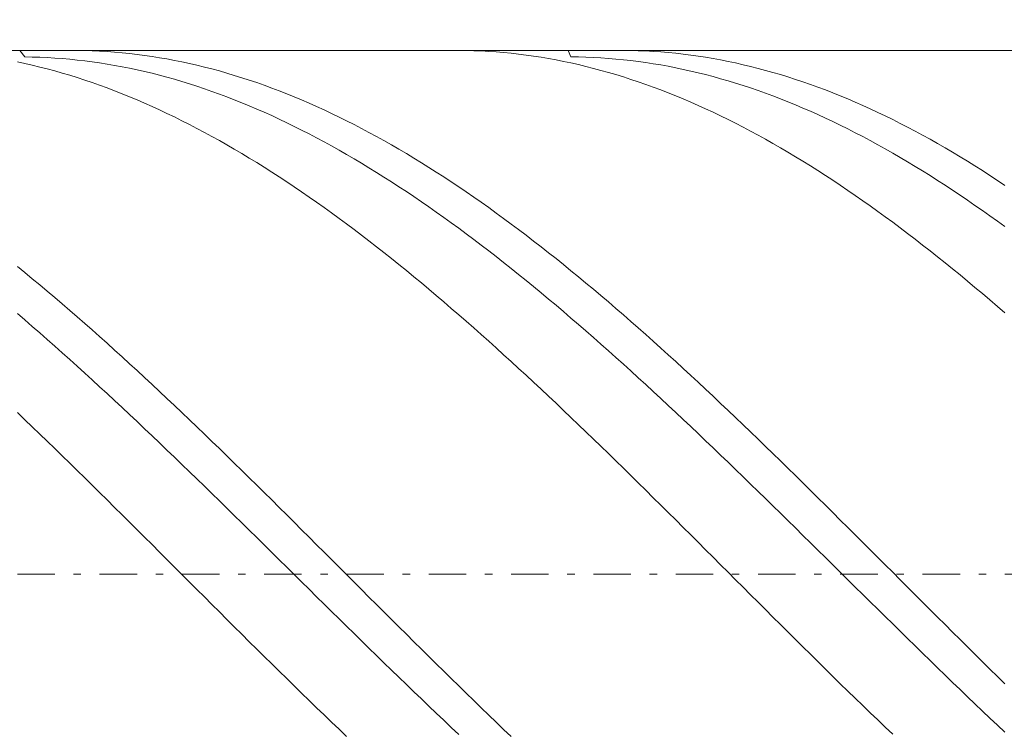
# Model space of a CAD drawing. Units: millimetres. Extents: x -135 to 143, y -100 to 100.
# Drawn here: x -29 to -16, y 4 to 14 of the extents above; entities that cross this region are included whole.
import ezdxf

# ---------------------------------------------------------------- set-up
doc = ezdxf.new("R2010")
doc.units = ezdxf.units.MM
doc.header["$MEASUREMENT"] = 0
doc.linetypes.add('DASHDOT', pattern=[1, 0.5, -0.25, 0, -0.25])
doc.layers.get('0').update_dxf_attribs({"lineweight": 0})
doc.layers.add('Bemassung', color=7, linetype='Continuous', lineweight=0)
doc.layers.add('Geo', color=7, linetype='Continuous', lineweight=0)
doc.styles.get("Standard").update_dxf_attribs({"font": 'Arial'})
doc.dimstyles.new('BEM-ISBE', dxfattribs={"dimtxt": 2.5, "dimasz": 2.5, "dimexe": 1.25, "dimexo": 0.625, "dimtad": 1, "dimdec": 3, "dimzin": 0, "dimdsep": 46, "dimtxsty": 'Standard', "dimblk": 'VDDIM_DEFAULT', "dimcen": 0.09, "dimadec": 3, "dimazin": 0, "dimtol": 1, "dimtm": 1e-09, "dimtfac": 0.5, "dimtdec": 3, "dimtmove": 0, "dimatfit": 3, "dimfxl": 1, "dimtolj": 1, "dimtzin": 0, "dimarcsym": 0})

# ---------------------------------------------------------------- blocks, each defined once
blk = doc.blocks.new('VDDIM_DEFAULT')
at = {"linetype": 'Continuous'}
blk.add_hatch(color=0, dxfattribs=at).paths.add_polyline_path([(0, 0), (-1, -0.1665), (-1, 0.1665)], flags=0)
at = {"color": 0, "linetype": 'Continuous'}
blk.add_lwpolyline([(0, 0), (-1, -0.1665), (-1, 0.1665), (0, 0)], dxfattribs=at)
blk = doc.blocks.new('*D6')
at = {"layer": 'Bemassung', "color": 0, "lineweight": -2}
for p, q in [((-35.888, -8.717), (-35.888, 30.283)), ((-5.888, -0.717), (-5.888, -8.717)), ((-5.888, -6.717), (-35.888, -6.717))]:
    blk.add_line(p, q, dxfattribs=at)
at = {"layer": 'Bemassung', "color": 0}
for p in [(-5.888, -0.717), (-35.888, -8.717)]:
    blk.add_point(p, dxfattribs=at)
at = {"layer": 'Bemassung', "color": 0, "lineweight": -2, "xscale": 2.5, "yscale": 2.5, "zscale": 2.5, "rotation": 180}
blk.add_blockref('VDDIM_DEFAULT', (-35.888, -6.717), dxfattribs=at)
at = {"layer": 'Bemassung', "color": 0, "lineweight": -2, "xscale": 2.5, "yscale": 2.5, "zscale": 2.5}
blk.add_blockref('VDDIM_DEFAULT', (-5.888, -6.717), dxfattribs=at)
at = {"layer": 'Bemassung', "color": 0, "insert": (-20.888, -6.05), "char_height": 2.5, "attachment_point": 8}
blk.add_mtext('30', dxfattribs=at)
blk = doc.blocks.new('*D7')
at = {"layer": 'Bemassung', "color": 0, "lineweight": -2}
for p, q in [((-35.888, -8.717), (-35.888, 30.283)), ((47.112, 12.583), (47.112, 30.283)), ((47.112, 28.283), (-35.888, 28.283))]:
    blk.add_line(p, q, dxfattribs=at)
at = {"layer": 'Bemassung', "color": 0}
for p in [(47.112, 12.583), (-35.888, -8.717)]:
    blk.add_point(p, dxfattribs=at)
at = {"layer": 'Bemassung', "color": 0, "lineweight": -2, "xscale": 2.5, "yscale": 2.5, "zscale": 2.5, "rotation": 180}
blk.add_blockref('VDDIM_DEFAULT', (-35.888, 28.283), dxfattribs=at)
at = {"layer": 'Bemassung', "color": 0, "lineweight": -2, "xscale": 2.5, "yscale": 2.5, "zscale": 2.5}
blk.add_blockref('VDDIM_DEFAULT', (47.112, 28.283), dxfattribs=at)
at = {"layer": 'Bemassung', "color": 0, "insert": (5.612, 28.95), "char_height": 2.5, "attachment_point": 8}
blk.add_mtext('83', dxfattribs=at)

msp = doc.modelspace()

# ---------------------------------------------------------------- linework, layer by layer
at = {"layer": 'Geo'}
for p, q in [((-35.8078, 13.2831), (-5.8878, 13.2831)), ((-29.2566, 13.2831), (-29.1878, 13.1957)), ((-29.1878, 13.1957), (-29.0878, 13.194)), ((-29.0878, 13.194), (-28.9878, 13.1909)), ((-28.9878, 13.1909), (-28.8878, 13.1864)), ((-28.8878, 13.1864), (-28.7878, 13.1805)), ((-28.7878, 13.1805), (-28.6878, 13.1732)), ((-28.6878, 13.1732), (-28.5878, 13.1645)), ((-28.5878, 13.1645), (-28.4878, 13.1543)), ((-28.5574, 13.2831), (-28.4878, 13.2827)), ((-28.4878, 13.2827), (-28.3878, 13.281)), ((-28.3878, 13.281), (-28.2878, 13.2779)), ((-28.2878, 13.2779), (-28.1878, 13.2733)), ((-28.1878, 13.2733), (-28.0878, 13.2673)), ((-28.0878, 13.2673), (-27.9878, 13.2599)), ((-27.9878, 13.2599), (-27.8878, 13.2511)), ((-27.8878, 13.2511), (-27.7878, 13.2408)), ((-27.7878, 13.2408), (-27.6878, 13.2291)), ((-27.6878, 13.2291), (-27.5878, 13.216)), ((-27.5878, 13.216), (-27.4878, 13.2015)), ((-27.4878, 13.2015), (-27.3878, 13.1856)), ((-27.3878, 13.1856), (-27.2878, 13.1683)), ((-27.2878, 13.1683), (-27.1878, 13.1495)), ((-23.4262, 13.2831), (-23.3878, 13.283)), ((-23.3878, 13.283), (-23.2878, 13.2817)), ((-23.2878, 13.2817), (-23.1878, 13.279)), ((-23.1878, 13.279), (-23.0878, 13.2749)), ((-23.0878, 13.2749), (-22.9878, 13.2694)), ((-22.9878, 13.2694), (-22.8878, 13.2624)), ((-22.8878, 13.2624), (-22.7878, 13.254)), ((-22.7878, 13.254), (-22.6878, 13.2442)), ((-22.6878, 13.2442), (-22.5878, 13.2329)), ((-22.5878, 13.2329), (-22.4878, 13.2203)), ((-22.4878, 13.2203), (-22.3878, 13.2062)), ((-22.3878, 13.2062), (-22.2878, 13.1907)), ((-22.2878, 13.1907), (-22.1878, 13.1738)), ((-22.1878, 13.1738), (-22.0878, 13.1555)), ((-21.9262, 13.2831), (-21.8878, 13.1959)), ((-21.8878, 13.1959), (-21.7878, 13.1946)), ((-21.7878, 13.1946), (-21.6878, 13.192)), ((-21.6878, 13.192), (-21.5878, 13.1879)), ((-21.5878, 13.1879), (-21.4878, 13.1824)), ((-21.4878, 13.1824), (-21.3878, 13.1755)), ((-21.3878, 13.1755), (-21.2878, 13.1673)), ((-21.2878, 13.1673), (-21.1878, 13.1576)), ((-21.227, 13.2831), (-21.1878, 13.283)), ((-21.1878, 13.283), (-21.0878, 13.2817)), ((-21.0878, 13.2817), (-20.9878, 13.279)), ((-20.9878, 13.279), (-20.8878, 13.2749)), ((-20.8878, 13.2749), (-20.7878, 13.2693)), ((-20.7878, 13.2693), (-20.6878, 13.2623)), ((-20.6878, 13.2623), (-20.5878, 13.2539)), ((-20.5878, 13.2539), (-20.4878, 13.2441)), ((-20.4878, 13.2441), (-20.3878, 13.2328)), ((-20.3878, 13.2328), (-20.2878, 13.2202)), ((-20.2878, 13.2202), (-20.1878, 13.2061)), ((-20.1878, 13.2061), (-20.0878, 13.1906)), ((-20.0878, 13.1906), (-19.9878, 13.1737)), ((-19.9878, 13.1737), (-19.8878, 13.1554)), ((-29.2878, 13.1296), (-29.1878, 13.108)), ((-29.1878, 13.108), (-29.0878, 13.0851)), ((-29.0878, 13.0851), (-28.9878, 13.0608)), ((-28.9878, 13.0608), (-28.8878, 13.0351)), ((-28.8878, 13.0351), (-28.7878, 13.0081)), ((-28.4878, 13.1543), (-28.3878, 13.1428)), ((-28.3878, 13.1428), (-28.2878, 13.1299)), ((-28.2878, 13.1299), (-28.1878, 13.1156)), ((-28.1878, 13.1156), (-28.0878, 13.0998)), ((-28.0878, 13.0998), (-27.9878, 13.0827)), ((-27.9878, 13.0827), (-27.8878, 13.0642)), ((-27.8878, 13.0642), (-27.7878, 13.0444)), ((-27.7878, 13.0444), (-27.6878, 13.0231)), ((-27.1878, 13.1495), (-27.0878, 13.1294)), ((-27.0878, 13.1294), (-26.9878, 13.1078)), ((-26.9878, 13.1078), (-26.8878, 13.0849)), ((-26.8878, 13.0849), (-26.7878, 13.0606)), ((-26.7878, 13.0606), (-26.6878, 13.0349)), ((-26.6878, 13.0349), (-26.5878, 13.0078)), ((-22.0878, 13.1555), (-21.9878, 13.1358)), ((-21.9878, 13.1358), (-21.8878, 13.1147)), ((-21.8878, 13.1147), (-21.7878, 13.0922)), ((-21.7878, 13.0922), (-21.6878, 13.0683)), ((-21.6878, 13.0683), (-21.5878, 13.0431)), ((-21.5878, 13.0431), (-21.4878, 13.0164)), ((-21.1878, 13.1576), (-21.0878, 13.1465)), ((-21.0878, 13.1465), (-20.9878, 13.134)), ((-20.9878, 13.134), (-20.8878, 13.1201)), ((-20.8878, 13.1201), (-20.7878, 13.1048)), ((-20.7878, 13.1048), (-20.6878, 13.0881)), ((-20.6878, 13.0881), (-20.5878, 13.07)), ((-20.5878, 13.07), (-20.4878, 13.0505)), ((-20.4878, 13.0505), (-20.3878, 13.0297)), ((-20.3878, 13.0297), (-20.2878, 13.0075)), ((-19.8878, 13.1554), (-19.7878, 13.1356)), ((-19.7878, 13.1356), (-19.6878, 13.1145)), ((-19.6878, 13.1145), (-19.5878, 13.092)), ((-19.5878, 13.092), (-19.4878, 13.0681)), ((-19.4878, 13.0681), (-19.3878, 13.0428)), ((-19.3878, 13.0428), (-19.2878, 13.0162)), ((-28.7878, 13.0081), (-28.6878, 12.9796)), ((-28.6878, 12.9796), (-28.5878, 12.9498)), ((-28.5878, 12.9498), (-28.4878, 12.9186)), ((-28.4878, 12.9186), (-28.3878, 12.8861)), ((-27.6878, 13.0231), (-27.5878, 13.0005)), ((-27.5878, 13.0005), (-27.4878, 12.9765)), ((-27.4878, 12.9765), (-27.3878, 12.9511)), ((-27.3878, 12.9511), (-27.2878, 12.9244)), ((-27.2878, 12.9244), (-27.1878, 12.8963)), ((-26.5878, 13.0078), (-26.4878, 12.9794)), ((-26.4878, 12.9794), (-26.3878, 12.9495)), ((-26.3878, 12.9495), (-26.2878, 12.9184)), ((-26.2878, 12.9184), (-26.1878, 12.8858)), ((-21.4878, 13.0164), (-21.3878, 12.9884)), ((-21.3878, 12.9884), (-21.2878, 12.959)), ((-21.2878, 12.959), (-21.1878, 12.9283)), ((-21.1878, 12.9283), (-21.0878, 12.8961)), ((-20.2878, 13.0075), (-20.1878, 12.9839)), ((-20.1878, 12.9839), (-20.0878, 12.9589)), ((-20.0878, 12.9589), (-19.9878, 12.9326)), ((-19.9878, 12.9326), (-19.8878, 12.9049)), ((-19.8878, 12.9049), (-19.7878, 12.8759)), ((-19.2878, 13.0162), (-19.1878, 12.9881)), ((-19.1878, 12.9881), (-19.0878, 12.9587)), ((-19.0878, 12.9587), (-18.9878, 12.928)), ((-18.9878, 12.928), (-18.8878, 12.8958)), ((-28.3878, 12.8861), (-28.2878, 12.8522)), ((-28.2878, 12.8522), (-28.1878, 12.817)), ((-28.1878, 12.817), (-28.0878, 12.7805)), ((-28.0878, 12.7805), (-27.9878, 12.7426)), ((-27.1878, 12.8963), (-27.0878, 12.8668)), ((-27.0878, 12.8668), (-26.9878, 12.836)), ((-26.9878, 12.836), (-26.8878, 12.8039)), ((-26.8878, 12.8039), (-26.7878, 12.7705)), ((-26.7878, 12.7705), (-26.6878, 12.7357)), ((-26.1878, 12.8858), (-26.0878, 12.8519)), ((-26.0878, 12.8519), (-25.9878, 12.8167)), ((-25.9878, 12.8167), (-25.8878, 12.7802)), ((-25.8878, 12.7802), (-25.7878, 12.7423)), ((-21.0878, 12.8961), (-20.9878, 12.8627)), ((-20.9878, 12.8627), (-20.8878, 12.8279)), ((-20.8878, 12.8279), (-20.7878, 12.7917)), ((-20.7878, 12.7917), (-20.6878, 12.7543)), ((-19.7878, 12.8759), (-19.6878, 12.8455)), ((-19.6878, 12.8455), (-19.5878, 12.8138)), ((-19.5878, 12.8138), (-19.4878, 12.7808)), ((-19.4878, 12.7808), (-19.3878, 12.7464)), ((-18.8878, 12.8958), (-18.7878, 12.8624)), ((-18.7878, 12.8624), (-18.6878, 12.8276)), ((-18.6878, 12.8276), (-18.5878, 12.7914)), ((-18.5878, 12.7914), (-18.4878, 12.7539)), ((-27.9878, 12.7426), (-27.8878, 12.7034)), ((-27.8878, 12.7034), (-27.7878, 12.6629)), ((-27.7878, 12.6629), (-27.6878, 12.6211)), ((-26.6878, 12.7357), (-26.5878, 12.6996)), ((-26.5878, 12.6996), (-26.4878, 12.6622)), ((-26.4878, 12.6622), (-26.3878, 12.6235)), ((-25.7878, 12.7423), (-25.6878, 12.7031)), ((-25.6878, 12.7031), (-25.5878, 12.6626)), ((-25.5878, 12.6626), (-25.4878, 12.6208)), ((-20.6878, 12.7543), (-20.5878, 12.7155)), ((-20.5878, 12.7155), (-20.4878, 12.6754)), ((-20.4878, 12.6754), (-20.3878, 12.634)), ((-19.3878, 12.7464), (-19.2878, 12.7107)), ((-19.2878, 12.7107), (-19.1878, 12.6737)), ((-19.1878, 12.6737), (-19.0878, 12.6354)), ((-19.0878, 12.6354), (-18.9878, 12.5958)), ((-18.4878, 12.7539), (-18.3878, 12.7151)), ((-18.3878, 12.7151), (-18.2878, 12.675)), ((-18.2878, 12.675), (-18.1878, 12.6336)), ((-27.6878, 12.6211), (-27.5878, 12.578)), ((-27.5878, 12.578), (-27.4878, 12.5337)), ((-27.4878, 12.5337), (-27.3878, 12.488)), ((-26.3878, 12.6235), (-26.2878, 12.5835)), ((-26.2878, 12.5835), (-26.1878, 12.5422)), ((-26.1878, 12.5422), (-26.0878, 12.4997)), ((-25.4878, 12.6208), (-25.3878, 12.5777)), ((-25.3878, 12.5777), (-25.2878, 12.5333)), ((-25.2878, 12.5333), (-25.1878, 12.4876)), ((-20.3878, 12.634), (-20.2878, 12.5913)), ((-20.2878, 12.5913), (-20.1878, 12.5473)), ((-20.1878, 12.5473), (-20.0878, 12.502)), ((-18.9878, 12.5958), (-18.8878, 12.5549)), ((-18.8878, 12.5549), (-18.7878, 12.5127)), ((-18.7878, 12.5127), (-18.6878, 12.4693)), ((-18.1878, 12.6336), (-18.0878, 12.5909)), ((-18.0878, 12.5909), (-17.9878, 12.5469)), ((-17.9878, 12.5469), (-17.8878, 12.5016)), ((-27.3878, 12.488), (-27.2878, 12.4411)), ((-27.2878, 12.4411), (-27.1878, 12.3929)), ((-27.1878, 12.3929), (-27.0878, 12.3435)), ((-26.0878, 12.4997), (-25.9878, 12.4559)), ((-25.9878, 12.4559), (-25.8878, 12.4108)), ((-25.8878, 12.4108), (-25.7878, 12.3644)), ((-25.1878, 12.4876), (-25.0878, 12.4407)), ((-25.0878, 12.4407), (-24.9878, 12.3925)), ((-24.9878, 12.3925), (-24.8878, 12.343)), ((-20.0878, 12.502), (-19.9878, 12.4555)), ((-19.9878, 12.4555), (-19.8878, 12.4077)), ((-19.8878, 12.4077), (-19.7878, 12.3586)), ((-18.6878, 12.4693), (-18.5878, 12.4246)), ((-18.5878, 12.4246), (-18.4878, 12.3786)), ((-18.4878, 12.3786), (-18.3878, 12.3314)), ((-17.8878, 12.5016), (-17.7878, 12.4551)), ((-17.7878, 12.4551), (-17.6878, 12.4073)), ((-17.6878, 12.4073), (-17.5878, 12.3582)), ((-27.0878, 12.3435), (-26.9878, 12.2928)), ((-26.9878, 12.2928), (-26.8878, 12.2409)), ((-26.8878, 12.2409), (-26.7878, 12.1878)), ((-25.7878, 12.3644), (-25.6878, 12.3168)), ((-25.6878, 12.3168), (-25.5878, 12.268)), ((-25.5878, 12.268), (-25.4878, 12.218)), ((-24.8878, 12.343), (-24.7878, 12.2924)), ((-24.7878, 12.2924), (-24.6878, 12.2405)), ((-24.6878, 12.2405), (-24.5878, 12.1874)), ((-19.7878, 12.3586), (-19.6878, 12.3084)), ((-19.6878, 12.3084), (-19.5878, 12.2568)), ((-19.5878, 12.2568), (-19.4878, 12.2041)), ((-18.3878, 12.3314), (-18.2878, 12.283)), ((-18.2878, 12.283), (-18.1878, 12.2333)), ((-17.5878, 12.3582), (-17.4878, 12.3079)), ((-17.4878, 12.3079), (-17.3878, 12.2564)), ((-17.3878, 12.2564), (-17.2878, 12.2036)), ((-26.7878, 12.1878), (-26.6878, 12.1335)), ((-26.6878, 12.1335), (-26.5878, 12.078)), ((-25.4878, 12.218), (-25.3878, 12.1668)), ((-25.3878, 12.1668), (-25.2878, 12.1143)), ((-25.2878, 12.1143), (-25.1878, 12.0607)), ((-24.5878, 12.1874), (-24.4878, 12.133)), ((-24.4878, 12.133), (-24.3878, 12.0775)), ((-19.4878, 12.2041), (-19.3878, 12.1502)), ((-19.3878, 12.1502), (-19.2878, 12.095)), ((-18.1878, 12.2333), (-18.0878, 12.1825)), ((-18.0878, 12.1825), (-17.9878, 12.1304)), ((-17.9878, 12.1304), (-17.8878, 12.0771)), ((-17.2878, 12.2036), (-17.1878, 12.1497)), ((-17.1878, 12.1497), (-17.0878, 12.0945)), ((-26.5878, 12.078), (-26.4878, 12.0213)), ((-26.4878, 12.0213), (-26.3878, 11.9635)), ((-25.1878, 12.0607), (-25.0878, 12.0059)), ((-25.0878, 12.0059), (-24.9878, 11.9499)), ((-24.3878, 12.0775), (-24.2878, 12.0208)), ((-24.2878, 12.0208), (-24.1878, 11.963)), ((-19.2878, 12.095), (-19.1878, 12.0387)), ((-19.1878, 12.0387), (-19.0878, 11.9812)), ((-19.0878, 11.9812), (-18.9878, 11.9225)), ((-17.8878, 12.0771), (-17.7878, 12.0227)), ((-17.7878, 12.0227), (-17.6878, 11.967)), ((-17.0878, 12.0945), (-16.9878, 12.0382)), ((-16.9878, 12.0382), (-16.8878, 11.9807)), ((-16.8878, 11.9807), (-16.7878, 11.922)), ((-26.3878, 11.9635), (-26.2878, 11.9045)), ((-26.2878, 11.9045), (-26.1878, 11.8443)), ((-24.9878, 11.9499), (-24.8878, 11.8928)), ((-24.8878, 11.8928), (-24.7878, 11.8345)), ((-24.1878, 11.963), (-24.0878, 11.9039)), ((-24.0878, 11.9039), (-23.9878, 11.8438)), ((-18.9878, 11.9225), (-18.8878, 11.8627)), ((-18.8878, 11.8627), (-18.7878, 11.8018)), ((-17.6878, 11.967), (-17.5878, 11.9102)), ((-17.5878, 11.9102), (-17.4878, 11.8523)), ((-17.4878, 11.8523), (-17.3878, 11.7932)), ((-16.7878, 11.922), (-16.6878, 11.8622)), ((-16.6878, 11.8622), (-16.5878, 11.8012)), ((-26.1878, 11.8443), (-26.0878, 11.783)), ((-26.0878, 11.783), (-25.9878, 11.7206)), ((-25.9878, 11.7206), (-25.8878, 11.6571)), ((-24.7878, 11.8345), (-24.6878, 11.7751)), ((-24.6878, 11.7751), (-24.5878, 11.7145)), ((-24.5878, 11.7145), (-24.4878, 11.6529)), ((-23.9878, 11.8438), (-23.8878, 11.7825)), ((-23.8878, 11.7825), (-23.7878, 11.72)), ((-23.7878, 11.72), (-23.6878, 11.6565)), ((-18.7878, 11.8018), (-18.6878, 11.7397)), ((-18.6878, 11.7397), (-18.5878, 11.6765)), ((-17.3878, 11.7932), (-17.2878, 11.733)), ((-17.2878, 11.733), (-17.1878, 11.6717)), ((-16.5878, 11.8012), (-16.4878, 11.7391)), ((-16.4878, 11.7391), (-16.3878, 11.6759)), ((-25.8878, 11.6571), (-25.7878, 11.5924)), ((-25.7878, 11.5924), (-25.6878, 11.5267)), ((-24.4878, 11.6529), (-24.3878, 11.5901)), ((-24.3878, 11.5901), (-24.2878, 11.5263)), ((-23.6878, 11.6565), (-23.5878, 11.5919)), ((-23.5878, 11.5919), (-23.4878, 11.5261)), ((-18.5878, 11.6765), (-18.4878, 11.6122)), ((-18.4878, 11.6122), (-18.3878, 11.5468)), ((-17.1878, 11.6717), (-17.0878, 11.6093)), ((-17.0878, 11.6093), (-16.9878, 11.5458)), ((-16.3878, 11.6759), (-16.2878, 11.6116)), ((-16.2878, 11.6116), (-16.1878, 11.5462)), ((-25.6878, 11.5267), (-25.5878, 11.46)), ((-25.5878, 11.46), (-25.4878, 11.3921)), ((-24.2878, 11.5263), (-24.1878, 11.4614)), ((-24.1878, 11.4614), (-24.0878, 11.3955)), ((-23.4878, 11.5261), (-23.3878, 11.4594)), ((-23.3878, 11.4594), (-23.2878, 11.3915)), ((-18.3878, 11.5468), (-18.2878, 11.4804)), ((-18.2878, 11.4804), (-18.1878, 11.4128)), ((-16.9878, 11.5458), (-16.8878, 11.4813)), ((-16.8878, 11.4813), (-16.7878, 11.4156)), ((-16.1878, 11.5462), (-16.0878, 11.4798)), ((-25.4878, 11.3921), (-25.3878, 11.3232)), ((-25.3878, 11.3232), (-25.2878, 11.2533)), ((-24.0878, 11.3955), (-23.9878, 11.3285)), ((-23.9878, 11.3285), (-23.8878, 11.2605)), ((-23.2878, 11.3915), (-23.1878, 11.3226)), ((-23.1878, 11.3226), (-23.0878, 11.2527)), ((-18.1878, 11.4128), (-18.0878, 11.3443)), ((-18.0878, 11.3443), (-17.9878, 11.2747)), ((-16.7878, 11.4156), (-16.6878, 11.3489)), ((-16.6878, 11.3489), (-16.5878, 11.2812)), ((-25.2878, 11.2533), (-25.1878, 11.1824)), ((-23.8878, 11.2605), (-23.7878, 11.1914)), ((-23.7878, 11.1914), (-23.6878, 11.1214)), ((-23.0878, 11.2527), (-22.9878, 11.1818)), ((-17.9878, 11.2747), (-17.8878, 11.2041)), ((-17.8878, 11.2041), (-17.7878, 11.1324)), ((-16.5878, 11.2812), (-16.4878, 11.2125)), ((-16.4878, 11.2125), (-16.3878, 11.1428)), ((-25.1878, 11.1824), (-25.0878, 11.1105)), ((-25.0878, 11.1105), (-24.9878, 11.0376)), ((-23.6878, 11.1214), (-23.5878, 11.0504)), ((-22.9878, 11.1818), (-22.8878, 11.1099)), ((-22.8878, 11.1099), (-22.7878, 11.0369)), ((-17.7878, 11.1324), (-17.6878, 11.0598)), ((-17.6878, 11.0598), (-17.5878, 10.9863)), ((-16.3878, 11.1428), (-16.2878, 11.072)), ((-16.2878, 11.072), (-16.1878, 11.0003)), ((-24.9878, 11.0376), (-24.8878, 10.9637)), ((-24.8878, 10.9637), (-24.7878, 10.8889)), ((-23.5878, 11.0504), (-23.4878, 10.9784)), ((-23.4878, 10.9784), (-23.3878, 10.9054)), ((-22.7878, 11.0369), (-22.6878, 10.9631)), ((-22.6878, 10.9631), (-22.5878, 10.8882)), ((-17.5878, 10.9863), (-17.4878, 10.9117)), ((-16.1878, 11.0003), (-16.0878, 10.9277)), ((-24.7878, 10.8889), (-24.6878, 10.8131)), ((-24.6878, 10.8131), (-24.5878, 10.7364)), ((-23.3878, 10.9054), (-23.2878, 10.8315)), ((-23.2878, 10.8315), (-23.1878, 10.7567)), ((-22.5878, 10.8882), (-22.4878, 10.8124)), ((-22.4878, 10.8124), (-22.3878, 10.7357)), ((-17.4878, 10.9117), (-17.3878, 10.8362)), ((-17.3878, 10.8362), (-17.2878, 10.7598)), ((-24.5878, 10.7364), (-24.4878, 10.6588)), ((-23.1878, 10.7567), (-23.0878, 10.6809)), ((-23.0878, 10.6809), (-22.9878, 10.6043)), ((-22.3878, 10.7357), (-22.2878, 10.6581)), ((-17.2878, 10.7598), (-17.1878, 10.6825)), ((-17.1878, 10.6825), (-17.0878, 10.6042)), ((-24.4878, 10.6588), (-24.3878, 10.5803)), ((-24.3878, 10.5803), (-24.2878, 10.5009)), ((-22.9878, 10.6043), (-22.8878, 10.5268)), ((-22.2878, 10.6581), (-22.1878, 10.5796)), ((-22.1878, 10.5796), (-22.0878, 10.5002)), ((-17.0878, 10.6042), (-16.9878, 10.5251)), ((-24.2878, 10.5009), (-24.1878, 10.4207)), ((-24.1878, 10.4207), (-24.0878, 10.3396)), ((-22.8878, 10.5268), (-22.7878, 10.4484)), ((-22.7878, 10.4484), (-22.6878, 10.3691)), ((-22.0878, 10.5002), (-21.9878, 10.42)), ((-21.9878, 10.42), (-21.8878, 10.3389)), ((-16.9878, 10.5251), (-16.8878, 10.4452)), ((-16.8878, 10.4452), (-16.7878, 10.3643)), ((-29.2878, 10.3954), (-29.1878, 10.3141)), ((-29.1878, 10.3141), (-29.0878, 10.2319)), ((-24.0878, 10.3396), (-23.9878, 10.2577)), ((-22.6878, 10.3691), (-22.5878, 10.2891)), ((-22.5878, 10.2891), (-22.4878, 10.2082)), ((-21.8878, 10.3389), (-21.7878, 10.257)), ((-16.7878, 10.3643), (-16.6878, 10.2827)), ((-16.6878, 10.2827), (-16.5878, 10.2002)), ((-29.0878, 10.2319), (-28.9878, 10.149)), ((-28.9878, 10.149), (-28.8878, 10.0652)), ((-23.9878, 10.2577), (-23.8878, 10.175)), ((-23.8878, 10.175), (-23.7878, 10.0915)), ((-22.4878, 10.2082), (-22.3878, 10.1265)), ((-21.7878, 10.257), (-21.6878, 10.1743)), ((-21.6878, 10.1743), (-21.5878, 10.0907)), ((-16.5878, 10.2002), (-16.4878, 10.1169)), ((-28.8878, 10.0652), (-28.7878, 9.9807)), ((-23.7878, 10.0915), (-23.6878, 10.0072)), ((-23.6878, 10.0072), (-23.5878, 9.9221)), ((-22.3878, 10.1265), (-22.2878, 10.044)), ((-22.2878, 10.044), (-22.1878, 9.9608)), ((-21.5878, 10.0907), (-21.4878, 10.0064)), ((-21.4878, 10.0064), (-21.3878, 9.9214)), ((-16.4878, 10.1169), (-16.3878, 10.0329)), ((-16.3878, 10.0329), (-16.2878, 9.9481)), ((-28.7878, 9.9807), (-28.6878, 9.8954)), ((-28.6878, 9.8954), (-28.5878, 9.8094)), ((-23.5878, 9.9221), (-23.4878, 9.8363)), ((-22.1878, 9.9608), (-22.0878, 9.8768)), ((-22.0878, 9.8768), (-21.9878, 9.792)), ((-21.3878, 9.9214), (-21.2878, 9.8356)), ((-16.2878, 9.9481), (-16.1878, 9.8625)), ((-29.2878, 9.7662), (-29.1878, 9.6805)), ((-28.5878, 9.8094), (-28.4878, 9.7226)), ((-23.4878, 9.8363), (-23.3878, 9.7498)), ((-23.3878, 9.7498), (-23.2878, 9.6626)), ((-21.9878, 9.792), (-21.8878, 9.7066)), ((-21.2878, 9.8356), (-21.1878, 9.7491)), ((-21.1878, 9.7491), (-21.0878, 9.6618)), ((-16.1878, 9.8625), (-16.0878, 9.7762)), ((-29.1878, 9.6805), (-29.0878, 9.5942)), ((-28.4878, 9.7226), (-28.3878, 9.6352)), ((-28.3878, 9.6352), (-28.2878, 9.5471)), ((-23.2878, 9.6626), (-23.1878, 9.5747)), ((-21.8878, 9.7066), (-21.7878, 9.6205)), ((-21.7878, 9.6205), (-21.6878, 9.5336)), ((-21.0878, 9.6618), (-20.9878, 9.5739)), ((-29.0878, 9.5942), (-28.9878, 9.5071)), ((-28.9878, 9.5071), (-28.8878, 9.4194)), ((-28.2878, 9.5471), (-28.1878, 9.4583)), ((-23.1878, 9.5747), (-23.0878, 9.4861)), ((-23.0878, 9.4861), (-22.9878, 9.3969)), ((-21.6878, 9.5336), (-21.5878, 9.4462)), ((-20.9878, 9.5739), (-20.8878, 9.4853)), ((-20.8878, 9.4853), (-20.7878, 9.3961)), ((-28.8878, 9.4194), (-28.7878, 9.3311)), ((-28.1878, 9.4583), (-28.0878, 9.3688)), ((-28.0878, 9.3688), (-27.9878, 9.2787)), ((-22.9878, 9.3969), (-22.8878, 9.307)), ((-21.5878, 9.4462), (-21.4878, 9.358)), ((-21.4878, 9.358), (-21.3878, 9.2693)), ((-20.7878, 9.3961), (-20.6878, 9.3062)), ((-28.7878, 9.3311), (-28.6878, 9.2422)), ((-28.6878, 9.2422), (-28.5878, 9.1526)), ((-27.9878, 9.2787), (-27.8878, 9.1881)), ((-22.8878, 9.307), (-22.7878, 9.2165)), ((-22.7878, 9.2165), (-22.6878, 9.1254)), ((-21.3878, 9.2693), (-21.2878, 9.1799)), ((-20.6878, 9.3062), (-20.5878, 9.2157)), ((-20.5878, 9.2157), (-20.4878, 9.1246)), ((-28.5878, 9.1526), (-28.4878, 9.0625)), ((-27.8878, 9.1881), (-27.7878, 9.0968)), ((-27.7878, 9.0968), (-27.6878, 9.0049)), ((-22.6878, 9.1254), (-22.5878, 9.0337)), ((-21.2878, 9.1799), (-21.1878, 9.0899)), ((-21.1878, 9.0899), (-21.0878, 8.9994)), ((-20.4878, 9.1246), (-20.3878, 9.0329)), ((-28.4878, 9.0625), (-28.3878, 8.9718)), ((-28.3878, 8.9718), (-28.2878, 8.8805)), ((-27.6878, 9.0049), (-27.5878, 8.9125)), ((-22.5878, 9.0337), (-22.4878, 8.9415)), ((-21.0878, 8.9994), (-20.9878, 8.9083)), ((-20.3878, 9.0329), (-20.2878, 8.9407)), ((-28.2878, 8.8805), (-28.1878, 8.7888)), ((-27.5878, 8.9125), (-27.4878, 8.8196)), ((-27.4878, 8.8196), (-27.3878, 8.7261)), ((-22.4878, 8.9415), (-22.3878, 8.8487)), ((-22.3878, 8.8487), (-22.2878, 8.7554)), ((-20.9878, 8.9083), (-20.8878, 8.8167)), ((-20.2878, 8.9407), (-20.1878, 8.8479)), ((-20.1878, 8.8479), (-20.0878, 8.7546)), ((-28.1878, 8.7888), (-28.0878, 8.6965)), ((-28.0878, 8.6965), (-27.9878, 8.6037)), ((-27.3878, 8.7261), (-27.2878, 8.6322)), ((-22.2878, 8.7554), (-22.1878, 8.6616)), ((-20.8878, 8.8167), (-20.7878, 8.7246)), ((-20.7878, 8.7246), (-20.6878, 8.6319)), ((-20.0878, 8.7546), (-19.9878, 8.6608)), ((-27.9878, 8.6037), (-27.8878, 8.5104)), ((-27.2878, 8.6322), (-27.1878, 8.5377)), ((-22.1878, 8.6616), (-22.0878, 8.5673)), ((-22.0878, 8.5673), (-21.9878, 8.4726)), ((-20.6878, 8.6319), (-20.5878, 8.5388)), ((-19.9878, 8.6608), (-19.8878, 8.5665)), ((-19.8878, 8.5665), (-19.7878, 8.4717)), ((-29.2878, 8.4437), (-29.1878, 8.3483)), ((-27.8878, 8.5104), (-27.7878, 8.4167)), ((-27.1878, 8.5377), (-27.0878, 8.4428)), ((-27.0878, 8.4428), (-26.9878, 8.3475)), ((-21.9878, 8.4726), (-21.8878, 8.3774)), ((-20.5878, 8.5388), (-20.4878, 8.4452)), ((-20.4878, 8.4452), (-20.3878, 8.3512)), ((-19.7878, 8.4717), (-19.6878, 8.3765)), ((-29.1878, 8.3483), (-29.0878, 8.2526)), ((-27.7878, 8.4167), (-27.6878, 8.3226)), ((-27.6878, 8.3226), (-27.5878, 8.228)), ((-26.9878, 8.3475), (-26.8878, 8.2517)), ((-21.8878, 8.3774), (-21.7878, 8.2817)), ((-20.3878, 8.3512), (-20.2878, 8.2568)), ((-19.6878, 8.3765), (-19.5878, 8.2809)), ((-29.0878, 8.2526), (-28.9878, 8.1564)), ((-27.5878, 8.228), (-27.4878, 8.133)), ((-26.8878, 8.2517), (-26.7878, 8.1556)), ((-21.7878, 8.2817), (-21.6878, 8.1857)), ((-21.6878, 8.1857), (-21.5878, 8.0893)), ((-20.2878, 8.2568), (-20.1878, 8.1619)), ((-20.1878, 8.1619), (-20.0878, 8.0667)), ((-19.5878, 8.2809), (-19.4878, 8.1848)), ((-19.4878, 8.1848), (-19.3878, 8.0884)), ((-28.9878, 8.1564), (-28.8878, 8.0599)), ((-28.8878, 8.0599), (-28.7878, 7.963)), ((-27.4878, 8.133), (-27.3878, 8.0377)), ((-27.3878, 8.0377), (-27.2878, 7.942)), ((-26.7878, 8.1556), (-26.6878, 8.059)), ((-26.6878, 8.059), (-26.5878, 7.9621)), ((-21.5878, 8.0893), (-21.4878, 7.9925)), ((-20.0878, 8.0667), (-19.9878, 7.9711)), ((-19.3878, 8.0884), (-19.2878, 7.9916)), ((-28.7878, 7.963), (-28.6878, 7.8657)), ((-27.2878, 7.942), (-27.1878, 7.846)), ((-26.5878, 7.9621), (-26.4878, 7.8649)), ((-21.4878, 7.9925), (-21.3878, 7.8953)), ((-19.9878, 7.9711), (-19.8878, 7.8752)), ((-19.2878, 7.9916), (-19.1878, 7.8945)), ((-28.6878, 7.8657), (-28.5878, 7.7682)), ((-28.5878, 7.7682), (-28.4878, 7.6703)), ((-27.1878, 7.846), (-27.0878, 7.7496)), ((-26.4878, 7.8649), (-26.3878, 7.7673)), ((-26.3878, 7.7673), (-26.2878, 7.6694)), ((-21.3878, 7.8953), (-21.2878, 7.7978)), ((-21.2878, 7.7978), (-21.1878, 7.7001)), ((-19.8878, 7.8752), (-19.7878, 7.7789)), ((-19.7878, 7.7789), (-19.6878, 7.6823)), ((-19.1878, 7.8945), (-19.0878, 7.797)), ((-19.0878, 7.797), (-18.9878, 7.6992)), ((-28.4878, 7.6703), (-28.3878, 7.5721)), ((-27.0878, 7.7496), (-26.9878, 7.6529)), ((-26.9878, 7.6529), (-26.8878, 7.556)), ((-26.2878, 7.6694), (-26.1878, 7.5713)), ((-21.1878, 7.7001), (-21.0878, 7.602)), ((-19.6878, 7.6823), (-19.5878, 7.5855)), ((-18.9878, 7.6992), (-18.8878, 7.6011)), ((-28.3878, 7.5721), (-28.2878, 7.4737)), ((-26.8878, 7.556), (-26.7878, 7.4588)), ((-26.1878, 7.5713), (-26.0878, 7.4729)), ((-21.0878, 7.602), (-20.9878, 7.5037)), ((-20.9878, 7.5037), (-20.8878, 7.4051)), ((-19.5878, 7.5855), (-19.4878, 7.4884)), ((-18.8878, 7.6011), (-18.7878, 7.5028)), ((-18.7878, 7.5028), (-18.6878, 7.4042)), ((-28.2878, 7.4737), (-28.1878, 7.3751)), ((-28.1878, 7.3751), (-28.0878, 7.2762)), ((-26.7878, 7.4588), (-26.6878, 7.3614)), ((-26.0878, 7.4729), (-25.9878, 7.3742)), ((-25.9878, 7.3742), (-25.8878, 7.2753)), ((-20.8878, 7.4051), (-20.7878, 7.3062)), ((-19.4878, 7.4884), (-19.3878, 7.391)), ((-19.3878, 7.391), (-19.2878, 7.2934)), ((-18.6878, 7.4042), (-18.5878, 7.3054)), ((-28.0878, 7.2762), (-27.9878, 7.1771)), ((-26.6878, 7.3614), (-26.5878, 7.2637)), ((-26.5878, 7.2637), (-26.4878, 7.1659)), ((-25.8878, 7.2753), (-25.7878, 7.1762)), ((-20.7878, 7.3062), (-20.6878, 7.2072)), ((-19.2878, 7.2934), (-19.1878, 7.1956)), ((-18.5878, 7.3054), (-18.4878, 7.2063)), ((-27.9878, 7.1771), (-27.8878, 7.0778)), ((-26.4878, 7.1659), (-26.3878, 7.0678)), ((-25.7878, 7.1762), (-25.6878, 7.0769)), ((-20.6878, 7.2072), (-20.5878, 7.108)), ((-20.5878, 7.108), (-20.4878, 7.0086)), ((-19.1878, 7.1956), (-19.0878, 7.0976)), ((-18.4878, 7.2063), (-18.3878, 7.1071)), ((-18.3878, 7.1071), (-18.2878, 7.0077)), ((-27.8878, 7.0778), (-27.7878, 6.9784)), ((-27.7878, 6.9784), (-27.6878, 6.8788)), ((-26.3878, 7.0678), (-26.2878, 6.9696)), ((-25.6878, 7.0769), (-25.5878, 6.9775)), ((-25.5878, 6.9775), (-25.4878, 6.8779)), ((-20.4878, 7.0086), (-20.3878, 6.9091)), ((-19.0878, 7.0976), (-18.9878, 6.9995)), ((-18.9878, 6.9995), (-18.8878, 6.9012)), ((-18.2878, 7.0077), (-18.1878, 6.9082)), ((-27.6878, 6.8788), (-27.5878, 6.7791)), ((-26.2878, 6.9696), (-26.1878, 6.8713)), ((-26.1878, 6.8713), (-26.0878, 6.7729)), ((-25.4878, 6.8779), (-25.3878, 6.7782)), ((-20.3878, 6.9091), (-20.2878, 6.8094)), ((-18.8878, 6.9012), (-18.7878, 6.8028)), ((-18.1878, 6.9082), (-18.0878, 6.8085)), ((-27.5878, 6.7791), (-27.4878, 6.6793)), ((-26.0878, 6.7729), (-25.9878, 6.6743)), ((-25.3878, 6.7782), (-25.2878, 6.6784)), ((-20.2878, 6.8094), (-20.1878, 6.7097)), ((-18.7878, 6.8028), (-18.6878, 6.7043)), ((-18.0878, 6.8085), (-17.9878, 6.7088)), ((-27.4878, 6.6793), (-27.3878, 6.5795)), ((-25.9878, 6.6743), (-25.8878, 6.5757)), ((-25.2878, 6.6784), (-25.1878, 6.5786)), ((-20.1878, 6.7097), (-20.0878, 6.6098)), ((-20.0878, 6.6098), (-19.9878, 6.5099)), ((-18.6878, 6.7043), (-18.5878, 6.6056)), ((-18.5878, 6.6056), (-18.4878, 6.507)), ((-17.9878, 6.7088), (-17.8878, 6.6089)), ((-17.8878, 6.6089), (-17.7878, 6.509)), ((-27.3878, 6.5795), (-27.2878, 6.4795)), ((-27.2878, 6.4795), (-27.1878, 6.3795)), ((-25.8878, 6.5757), (-25.7878, 6.477)), ((-25.7878, 6.477), (-25.6878, 6.3782)), ((-25.1878, 6.5786), (-25.0878, 6.4786)), ((-25.0878, 6.4786), (-24.9878, 6.3787)), ((-19.9878, 6.5099), (-19.8878, 6.4099)), ((-18.4878, 6.507), (-18.3878, 6.4082)), ((-17.7878, 6.509), (-17.6878, 6.409)), ((-27.1878, 6.3795), (-27.0878, 6.2795)), ((-25.6878, 6.3782), (-25.5878, 6.2795)), ((-24.9878, 6.3787), (-24.8878, 6.2787)), ((-19.8878, 6.4099), (-19.7878, 6.3099)), ((-18.3878, 6.4082), (-18.2878, 6.3095)), ((-17.6878, 6.409), (-17.5878, 6.309)), ((-27.0878, 6.2795), (-26.9878, 6.1795)), ((-25.5878, 6.2795), (-25.4878, 6.1807)), ((-24.8878, 6.2787), (-24.7878, 6.1787)), ((-19.7878, 6.3099), (-19.6878, 6.2099)), ((-19.6878, 6.2099), (-19.5878, 6.1099)), ((-18.2878, 6.3095), (-18.1878, 6.2107)), ((-18.1878, 6.2107), (-18.0878, 6.112)), ((-17.5878, 6.309), (-17.4878, 6.209)), ((-17.4878, 6.209), (-17.3878, 6.1091)), ((-26.9878, 6.1795), (-26.8878, 6.0796)), ((-26.8878, 6.0796), (-26.7878, 5.9796)), ((-25.4878, 6.1807), (-25.3878, 6.082)), ((-25.3878, 6.082), (-25.2878, 5.9833)), ((-24.7878, 6.1787), (-24.6878, 6.0787)), ((-24.6878, 6.0787), (-24.5878, 5.9788)), ((-19.5878, 6.1099), (-19.4878, 6.01)), ((-18.0878, 6.112), (-17.9878, 6.0133)), ((-17.3878, 6.1091), (-17.2878, 6.0091)), ((-26.7878, 5.9796), (-26.6878, 5.8798)), ((-25.2878, 5.9833), (-25.1878, 5.8847)), ((-24.5878, 5.9788), (-24.4878, 5.8789)), ((-19.4878, 6.01), (-19.3878, 5.9101)), ((-17.9878, 6.0133), (-17.8878, 5.9146)), ((-17.2878, 6.0091), (-17.1878, 5.9092)), ((-26.6878, 5.8798), (-26.5878, 5.78)), ((-25.1878, 5.8847), (-25.0878, 5.7861)), ((-24.4878, 5.8789), (-24.3878, 5.7791)), ((-19.3878, 5.9101), (-19.2878, 5.8103)), ((-19.2878, 5.8103), (-19.1878, 5.7106)), ((-17.8878, 5.9146), (-17.7878, 5.8161)), ((-17.7878, 5.8161), (-17.6878, 5.7176)), ((-17.1878, 5.9092), (-17.0878, 5.8094)), ((-17.0878, 5.8094), (-16.9878, 5.7097)), ((-26.5878, 5.78), (-26.4878, 5.6803)), ((-26.4878, 5.6803), (-26.3878, 5.5807)), ((-25.0878, 5.7861), (-24.9878, 5.6877)), ((-24.9878, 5.6877), (-24.8878, 5.5894)), ((-24.3878, 5.7791), (-24.2878, 5.6794)), ((-24.2878, 5.6794), (-24.1878, 5.5798)), ((-19.1878, 5.7106), (-19.0878, 5.611)), ((-17.6878, 5.7176), (-17.5878, 5.6192)), ((-16.9878, 5.7097), (-16.8878, 5.6101)), ((-26.3878, 5.5807), (-26.2878, 5.4813)), ((-24.8878, 5.5894), (-24.7878, 5.4912)), ((-24.1878, 5.5798), (-24.0878, 5.4804)), ((-19.0878, 5.611), (-18.9878, 5.5115)), ((-17.5878, 5.6192), (-17.4878, 5.521)), ((-16.8878, 5.6101), (-16.7878, 5.5106)), ((-26.2878, 5.4813), (-26.1878, 5.3821)), ((-24.7878, 5.4912), (-24.6878, 5.3932)), ((-24.0878, 5.4804), (-23.9878, 5.3812)), ((-18.9878, 5.5115), (-18.8878, 5.4122)), ((-18.8878, 5.4122), (-18.7878, 5.3131)), ((-17.4878, 5.521), (-17.3878, 5.4229)), ((-17.3878, 5.4229), (-17.2878, 5.325)), ((-16.7878, 5.5106), (-16.6878, 5.4113)), ((-16.6878, 5.4113), (-16.5878, 5.3122)), ((-26.1878, 5.3821), (-26.0878, 5.283)), ((-26.0878, 5.283), (-25.9878, 5.1841)), ((-24.6878, 5.3932), (-24.5878, 5.2953)), ((-24.5878, 5.2953), (-24.4878, 5.1977)), ((-23.9878, 5.3812), (-23.8878, 5.2821)), ((-23.8878, 5.2821), (-23.7878, 5.1832)), ((-18.7878, 5.3131), (-18.6878, 5.2141)), ((-17.2878, 5.325), (-17.1878, 5.2273)), ((-16.5878, 5.3122), (-16.4878, 5.2133)), ((-25.9878, 5.1841), (-25.8878, 5.0855)), ((-24.4878, 5.1977), (-24.3878, 5.1003)), ((-23.7878, 5.1832), (-23.6878, 5.0846)), ((-18.6878, 5.2141), (-18.5878, 5.1154)), ((-17.1878, 5.2273), (-17.0878, 5.1298)), ((-16.4878, 5.2133), (-16.3878, 5.1145)), ((-25.8878, 5.0855), (-25.7878, 4.9871)), ((-24.3878, 5.1003), (-24.2878, 5.0031)), ((-24.2878, 5.0031), (-24.1878, 4.9062)), ((-23.6878, 5.0846), (-23.5878, 4.9862)), ((-18.5878, 5.1154), (-18.4878, 5.0169)), ((-18.4878, 5.0169), (-18.3878, 4.9187)), ((-17.0878, 5.1298), (-16.9878, 5.0326)), ((-16.9878, 5.0326), (-16.8878, 4.9356)), ((-16.3878, 5.1145), (-16.2878, 5.0161)), ((-16.2878, 5.0161), (-16.1878, 4.9178)), ((-25.7878, 4.9871), (-25.6878, 4.8889)), ((-25.6878, 4.8889), (-25.5878, 4.7911)), ((-24.1878, 4.9062), (-24.0878, 4.8095)), ((-23.5878, 4.9862), (-23.4878, 4.8881)), ((-23.4878, 4.8881), (-23.3878, 4.7902)), ((-18.3878, 4.9187), (-18.2878, 4.8208)), ((-16.8878, 4.9356), (-16.7878, 4.8389)), ((-16.1878, 4.9178), (-16.0878, 4.8199)), ((-25.5878, 4.7911), (-25.4878, 4.6935)), ((-24.0878, 4.8095), (-23.9878, 4.7132)), ((-23.3878, 4.7902), (-23.2878, 4.6927)), ((-18.2878, 4.8208), (-18.1878, 4.7231)), ((-16.7878, 4.8389), (-16.6878, 4.7425)), ((-16.6878, 4.7425), (-16.5878, 4.6463)), ((-25.4878, 4.6935), (-25.3878, 4.5963)), ((-23.9878, 4.7132), (-23.8878, 4.6172)), ((-23.8878, 4.6172), (-23.7878, 4.5215)), ((-23.2878, 4.6927), (-23.1878, 4.5955)), ((-18.1878, 4.7231), (-18.0878, 4.6258)), ((-18.0878, 4.6258), (-17.9878, 4.5288)), ((-16.5878, 4.6463), (-16.4878, 4.5506)), ((-25.3878, 4.5963), (-25.2878, 4.4994)), ((-25.2878, 4.4994), (-25.1878, 4.4029)), ((-23.7878, 4.5215), (-23.6878, 4.4262)), ((-23.1878, 4.5955), (-23.0878, 4.4986)), ((-23.0878, 4.4986), (-22.9878, 4.4021)), ((-17.9878, 4.5288), (-17.8878, 4.4322)), ((-16.4878, 4.5506), (-16.3878, 4.4551)), ((-25.1878, 4.4029), (-25.0878, 4.3068)), ((-23.6878, 4.4262), (-23.5878, 4.3313)), ((-22.9878, 4.4021), (-22.8878, 4.3059)), ((-17.8878, 4.4322), (-17.7878, 4.336)), ((-16.3878, 4.4551), (-16.2878, 4.3601)), ((-16.2878, 4.3601), (-16.1878, 4.2654)), ((-25.0878, 4.3068), (-24.9878, 4.2111)), ((-23.5878, 4.3313), (-23.4878, 4.2367)), ((-23.4878, 4.2367), (-23.3878, 4.1426)), ((-22.8878, 4.3059), (-22.7878, 4.2102)), ((-17.7878, 4.336), (-17.6878, 4.2401)), ((-17.6878, 4.2401), (-17.5878, 4.1447)), ((-16.1878, 4.2654), (-16.0878, 4.1712)), ((-24.9878, 4.2111), (-24.8878, 4.1158)), ((-22.7878, 4.2102), (-22.6878, 4.1149))]:
    msp.add_line(p, q, dxfattribs=at)
at = {"layer": 'Geo', "linetype": 'Dashdot'}
msp.add_line((-35.8878, 6.2831), (47.1122, 6.2831), dxfattribs=at)

# ---------------------------------------------------------------- dimensions: what is measured, and where the dimension line sits
at = {"layer": 'Bemassung'}
for base, p1, text, picture, middle in [((-35.8878, 28.2831), (47.1122, 12.5831), '83', '*D7', (5.6122, 28.9498)), ((-35.8878, -6.7169), (-5.8878, -0.7169), '30', '*D6', (-20.8878, -6.0502))]:
    dim = msp.add_linear_dim(base=base, p1=p1, p2=(-35.8878, -8.7169), text=text, dimstyle='BEM-ISBE', override={"dimgap": 0.625, "dimlfac": 1, "dimzin": 8, "dimtol": 0, "dimlim": 0, "dimtzin": 8}, dxfattribs=at)
    dim.commit()
    dim.dimension.update_dxf_attribs({"geometry": picture, "text_midpoint": middle})

doc.saveas('drawing.dxf')
